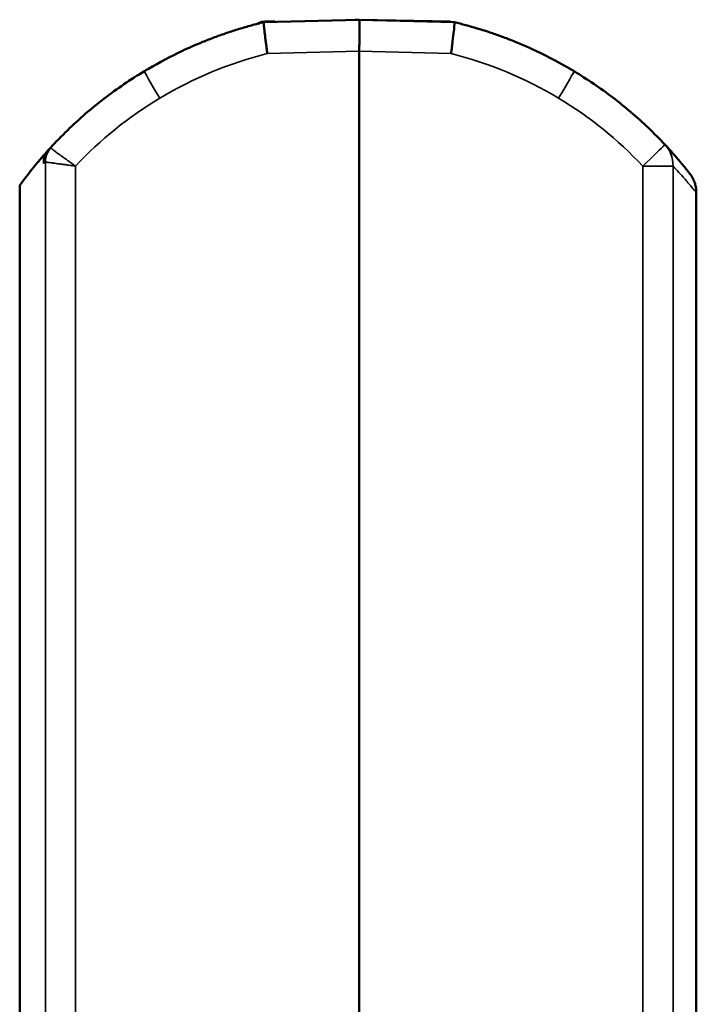
# Model space of a CAD drawing. Units: millimetres. Extents: x -901 to 3374, y 1 to 1650.
# Drawn here: x 968 to 1000, y 403 to 450 of the extents above; entities that cross this region are included whole.
import ezdxf

# ---------------------------------------------------------------- set-up
doc = ezdxf.new("R2010")
doc.units = ezdxf.units.MM
doc.layers.add('Visible (ANSI)', color=7, linetype='Continuous', lineweight=50)
doc.layers.add('Visible Narrow (ANSI)', color=7, linetype='Continuous', lineweight=35)

msp = doc.modelspace()

# ---------------------------------------------------------------- linework, layer by layer
at = {"layer": 'Visible (ANSI)'}
for p, q in [((979.692, 450.27), (984.233, 450.387)), ((984.233, 450.389), (984.009, 450.383)), ((984.233, 450.389), (984.233, 450.389)), ((988.774, 450.267), (984.234, 450.387)), ((984.235, 450.386), (988.592, 450.31)), ((979.692, 450.27), (979.692, 450.27)), ((979.692, 450.27), (979.692, 450.27)), ((980.133, 450.308), (979.865, 450.312)), ((980.233, 450.306), (980.133, 450.308)), ((980.133, 450.281), (980.133, 450.308)), ((980.233, 450.306), (980.233, 450.284)), ((988.774, 450.267), (988.774, 450.267)), ((984.233, 448.888), (984.233, 396.078)), ((978.378, 448.342), (978.378, 448.342)), ((978.433, 448.36), (978.433, 448.36)), ((990.132, 448.325), (990.132, 448.324)), ((977.333, 447.953), (977.333, 447.953)), ((991.132, 447.952), (991.132, 447.951)), ((969.191, 443.534), (969.191, 443.927)), ((968.045, 442.495), (968.045, 442.165)), ((968.045, 386.647), (968.045, 442.165)), ((1000.307, 389.007), (1000.307, 442.139))]:
    msp.add_line(p, q, dxfattribs=at)
for centre, radius, start, end in [((979.847, 449.263), 1.05, 89, 118.9054), ((997.713, 443.413), 1.5, 43.2234, 43.2318), ((984.435, 430.553), 20.279, 137.5849, 138.7386)]:
    msp.add_arc(centre, radius, start, end, dxfattribs=at)
for centre, major_axis, ratio, start_param, end_param in [((979.882, 448.829), (0.19, -1.441), 0.026338, 3.141588, 3.159278), ((974.763, 446.65), (-0.773, 1.286), 0.022459, 0, 0.000011)]:
    msp.add_ellipse(centre, major_axis=major_axis, ratio=ratio, start_param=start_param, end_param=end_param, dxfattribs=at)
for points, knots in [([(984.233, 448.888), (984.234, 448.95), (984.236, 449.012), (984.237, 449.073), (984.239, 449.134), (984.24, 449.195), (984.241, 449.255), (984.241, 449.288), (984.242, 449.32), (984.242, 449.353), (984.243, 449.406), (984.244, 449.458), (984.244, 449.51), (984.245, 449.561), (984.245, 449.611), (984.246, 449.659), (984.246, 449.697), (984.246, 449.735), (984.247, 449.771), (984.247, 449.828), (984.247, 449.882), (984.247, 449.932), (984.247, 449.983), (984.247, 450.03), (984.247, 450.073), (984.247, 450.083), (984.247, 450.093), (984.246, 450.102), (984.246, 450.136), (984.246, 450.167), (984.245, 450.196), (984.245, 450.224), (984.244, 450.249), (984.244, 450.272), (984.243, 450.288), (984.243, 450.303), (984.242, 450.315), (984.241, 450.334), (984.24, 450.35), (984.239, 450.361), (984.238, 450.373), (984.237, 450.381), (984.235, 450.385), (984.234, 450.388), (984.234, 450.389), (984.233, 450.389)], [0, 0, 0, 0, 0.078442, 0.078442, 0.078442, 0.15699, 0.15699, 0.15699, 0.2, 0.2, 0.2, 0.271396, 0.271396, 0.271396, 0.342851, 0.342851, 0.342851, 0.4, 0.4, 0.4, 0.489518, 0.489518, 0.489518, 0.579256, 0.579256, 0.579256, 0.6, 0.6, 0.6, 0.673436, 0.673436, 0.673436, 0.746848, 0.746848, 0.746848, 0.8, 0.8, 0.8, 0.878294, 0.878294, 0.878294, 0.956411, 0.956411, 0.956411, 1, 1, 1, 1]), ([(976.765, 449.326), (976.955, 449.403), (977.146, 449.478), (977.53, 449.622), (977.724, 449.691), (978.112, 449.823), (978.308, 449.886), (978.7, 450.006), (978.897, 450.063), (979.293, 450.171), (979.492, 450.222), (979.692, 450.27)], [2.75382, 2.75382, 2.75382, 2.75382, 2.7841755, 2.7841755, 2.8145309, 2.8145309, 2.8448863, 2.8448863, 2.8752418, 2.8752418, 2.9055972, 2.9055972, 2.9055972, 2.9055972]), ([(979.854, 448.774), (979.847, 448.822), (979.841, 448.87), (979.834, 448.918), (979.828, 448.965), (979.821, 449.013), (979.815, 449.059), (979.809, 449.106), (979.803, 449.152), (979.797, 449.197), (979.795, 449.208), (979.794, 449.219), (979.792, 449.23), (979.787, 449.27), (979.782, 449.309), (979.777, 449.347), (979.772, 449.385), (979.768, 449.422), (979.763, 449.459), (979.758, 449.496), (979.754, 449.531), (979.75, 449.566), (979.747, 449.589), (979.744, 449.612), (979.742, 449.635), (979.738, 449.667), (979.734, 449.699), (979.73, 449.73), (979.727, 449.76), (979.724, 449.79), (979.72, 449.819), (979.717, 449.848), (979.714, 449.875), (979.712, 449.902), (979.709, 449.926), (979.707, 449.949), (979.705, 449.971), (979.7, 450.017), (979.697, 450.059), (979.694, 450.095), (979.691, 450.132), (979.689, 450.163), (979.688, 450.189), (979.688, 450.207), (979.687, 450.222), (979.687, 450.235), (979.687, 450.247), (979.688, 450.256), (979.689, 450.262), (979.689, 450.266), (979.69, 450.269), (979.691, 450.269)], [0, 0, 0, 0, 0.0614621, 0.0614621, 0.0614621, 0.1229808, 0.1229808, 0.1229808, 0.1846646, 0.1846646, 0.1846646, 0.2, 0.2, 0.2, 0.2548172, 0.2548172, 0.2548172, 0.3097207, 0.3097207, 0.3097207, 0.3641239, 0.3641239, 0.3641239, 0.4, 0.4, 0.4, 0.4513406, 0.4513406, 0.4513406, 0.5025377, 0.5025377, 0.5025377, 0.5536947, 0.5536947, 0.5536947, 0.6, 0.6, 0.6, 0.6990099, 0.6990099, 0.6990099, 0.8, 0.8, 0.8, 0.8734178, 0.8734178, 0.8734178, 0.946974, 0.946974, 0.946974, 1, 1, 1, 1]), ([(988.614, 448.772), (988.613, 448.775), (988.619, 448.777), (988.623, 448.777), (988.621, 448.78), (988.621, 448.781), (988.62, 448.782), (988.62, 448.783), (988.619, 448.786), (988.619, 448.788), (988.619, 448.792), (988.619, 448.795), (988.619, 448.805), (988.62, 448.812), (988.622, 448.83), (988.623, 448.842), (988.628, 448.88), (988.631, 448.905), (988.641, 448.98), (988.647, 449.029), (988.666, 449.176), (988.678, 449.271), (988.712, 449.542), (988.73, 449.704), (988.759, 449.976), (988.769, 450.083), (988.779, 450.229), (988.779, 450.267), (988.774, 450.267)], [-5.6547872, -5.6547872, -5.6547872, -5.6547872, -5.6538786, -5.6529607, -5.6529607, -5.6524174, -5.6524174, -5.6519639, -5.6519639, -5.6511402, -5.6511402, -5.6497353, -5.6497353, -5.6474144, -5.6474144, -5.642698, -5.642698, -5.6336638, -5.6336638, -5.6157295, -5.6157295, -5.5798657, -5.5798657, -5.5100748, -5.5100748, -5.4406834, -5.4406834, -5.3721061, -5.3721061, -5.3721061, -5.3721061]), ([(988.774, 450.267), (988.956, 450.223), (989.137, 450.177), (989.498, 450.08), (989.677, 450.029), (990.035, 449.921), (990.214, 449.865), (990.569, 449.748), (990.745, 449.687), (991.097, 449.56), (991.272, 449.494), (991.445, 449.426)], [3.3776011, 3.3776011, 3.3776011, 3.3776011, 3.4052421, 3.4052421, 3.4328832, 3.4328832, 3.4605242, 3.4605242, 3.4881653, 3.4881653, 3.5158063, 3.5158063, 3.5158063, 3.5158063]), ([(974.182, 448.05), (974.711, 448.359), (975.562, 448.808), (976.442, 449.194), (976.765, 449.326)], [0.0360828, 0.0360828, 0.0360828, 0.0360828, 0.3333333, 0.5022348, 0.5022348, 0.5022348, 0.5022348]), ([(991.445, 449.426), (991.855, 449.265), (992.891, 448.818), (993.888, 448.286), (994.477, 447.932)], [0.4531462, 0.4531462, 0.4531462, 0.4531462, 0.6666667, 0.9999903, 0.9999903, 0.9999903, 0.9999903]), ([(973.99, 447.936), (974.003, 447.943), (974.016, 447.951), (974.041, 447.966), (974.054, 447.974), (974.08, 447.989), (974.093, 447.997), (974.118, 448.012), (974.131, 448.019), (974.157, 448.034), (974.169, 448.042), (974.182, 448.05)], [2.60066688, 2.60066688, 2.60066688, 2.60066688, 2.60286766, 2.60286766, 2.60506843, 2.60506843, 2.60726921, 2.60726921, 2.60946998, 2.60946998, 2.61167076, 2.61167076, 2.61167076, 2.61167076]), ([(969.51, 444.282), (969.771, 444.566), (970.041, 444.844), (970.597, 445.382), (970.882, 445.643), (971.467, 446.149), (971.767, 446.394), (972.381, 446.865), (972.694, 447.092), (973.333, 447.528), (973.659, 447.736), (973.99, 447.936)], [2.314625, 2.314625, 2.314625, 2.314625, 2.3718373, 2.3718373, 2.4290496, 2.4290496, 2.486262, 2.486262, 2.5434743, 2.5434743, 2.6006866, 2.6006866, 2.6006866, 2.6006866]), ([(994.477, 447.932), (994.796, 447.741), (995.109, 447.54), (995.725, 447.123), (996.027, 446.905), (996.618, 446.454), (996.908, 446.221), (997.474, 445.738), (997.75, 445.489), (998.289, 444.976), (998.551, 444.712), (998.806, 444.441)], [3.6826043, 3.6826043, 3.6826043, 3.6826043, 3.7376202, 3.7376202, 3.792636, 3.792636, 3.8476519, 3.8476519, 3.9026677, 3.9026677, 3.9576836, 3.9576836, 3.9576836, 3.9576836]), ([(998.806, 444.441), (998.87, 444.373), (998.93, 444.307), (999.027, 444.202), (999.064, 444.161), (999.173, 444.039), (999.243, 443.961), (999.332, 443.859), (999.356, 443.831), (999.447, 443.725), (999.51, 443.652), (999.58, 443.568), (999.594, 443.552), (999.662, 443.47), (999.711, 443.41), (999.764, 443.345), (999.773, 443.334), (999.822, 443.274), (999.856, 443.232), (999.891, 443.187), (999.898, 443.179), (999.926, 443.144), (999.943, 443.122), (999.962, 443.098), (999.967, 443.091), (999.982, 443.073), (999.988, 443.065), (999.988, 443.065)], [0.000065, 0.000065, 0.000065, 0.000065, 0.081198, 0.081198, 0.1345307, 0.1345307, 0.242053, 0.242053, 0.2828084, 0.2828084, 0.4026278, 0.4026278, 0.4317204, 0.4317204, 0.5545021, 0.5545021, 0.5813381, 0.5813381, 0.7009665, 0.7009665, 0.7318255, 0.7318255, 0.8358587, 0.8358587, 0.8831357, 0.8831357, 0.9922712, 0.9922712, 0.9922712, 0.9922712]), ([(969.191, 443.927), (969.138, 443.867), (969.087, 443.807), (968.702, 443.358), (968.453, 443.038), (968.137, 442.624), (968.058, 442.513), (968.045, 442.495)], [28.072857, 28.072857, 28.072857, 28.072857, 28.179915, 28.179915, 28.906169, 28.906169, 29.569437, 29.569437, 29.569437, 29.569437]), ([(969.463, 444.231), (969.377, 444.137), (969.309, 444.026), (969.216, 443.788), (969.191, 443.661), (969.191, 443.534)], [-0.07656292, -0.07656292, -0.07656292, -0.07656292, -0.03818864, -0.03818864, -0.000001, -0.000001, -0.000001, -0.000001]), ([(999.988, 443.065), (1000.024, 443.019), (1000.058, 442.97), (1000.115, 442.876), (1000.14, 442.831), (1000.179, 442.748), (1000.194, 442.712), (1000.223, 442.637), (1000.236, 442.599), (1000.256, 442.53), (1000.264, 442.499), (1000.284, 442.412), (1000.293, 442.355), (1000.304, 442.246), (1000.307, 442.193), (1000.307, 442.141)], [0, 0, 0, 0, 0.1792415, 0.1792415, 0.3333333, 0.3333333, 0.4522239, 0.4522239, 0.571074, 0.571074, 0.6666667, 0.6666667, 0.8388524, 0.8388524, 0.998628, 0.998628, 0.998628, 0.998628])]:
    msp.add_open_spline(points, degree=3, knots=knots, dxfattribs=at)
for points in [[(969.832, 444.624), (969.833, 444.625), (969.833, 444.625), (969.834, 444.626)], [(969.51, 444.282), (969.494, 444.265), (969.479, 444.248), (969.463, 444.231)]]:
    msp.add_open_spline(points, degree=3, dxfattribs=at)
at = {"layer": 'Visible Narrow (ANSI)'}
for p, q in [((984.233, 448.888), (979.854, 448.774)), ((988.614, 448.772), (984.233, 448.888)), ((969.269, 394.285), (969.269, 443.608)), ((970.712, 390.055), (970.713, 443.414)), ((997.752, 443.413), (999.029, 443.413)), ((997.752, 392.622), (997.752, 443.413)), ((999.029, 443.413), (999.198, 443.413)), ((999.198, 443.414), (999.198, 392.648)), ((999.918, 442.613), (999.918, 442.613)), ((968.045, 442.165), (968.045, 386.647))]:
    msp.add_line(p, q, dxfattribs=at)
for centre, major_axis, ratio, start_param, end_param in [((984.394, 430.545), (-0.064, 18.787), 0.999658, 0.240799, 0.537471), ((984.071, 430.542), (0.037, 18.788), 0.999658, 5.744139, 6.040829), ((974.763, 446.65), (-0.773, 1.286), 0.022459, 0.000011, 1.55754), ((993.704, 446.647), (0.773, 1.286), 0.02245, 4.726091, 6.283181), ((984.392, 430.547), (-0.002, 18.784), 0.999657, 0.540755, 0.816058), ((984.073, 430.545), (-0.015, -18.785), 0.999658, 2.3263, 2.601385), ((970.138, 443.027), (-0.627, 1.256), 0.061863, 6.139558, 6.306913), ((969.669, 444.16), (-0.147, 0.136), 0.059182, 0, 0.012794), ((997.713, 443.413), (1.093, 1.027), 0.017937, 4.731674, 6.052785), ((997.713, 443.413), (1.093, 1.027), 0.017937, 6.052785, 6.283185), ((997.713, 443.413), (1.093, 1.027), 0.978817, 5.917808, 6.283128), ((970.025, 443.691), (-0.255, -0.827), 0.876652, 4.214569, 5.076662), ((997.713, 443.413), (1.092, 1.028), 0.978849, 5.517563, 5.917266), ((1044.728, 495.184), (-76.66, -53.524), 0.046509, 6.071445, 6.076303), ((969.263, 443.581), (-0.0033, -0.0287), 0.524965, 2.960715, 3.76924), ((969.333, 443.786), (-0.15, 0.132), 0.057563, 1.333965, 1.334481)]:
    msp.add_ellipse(centre, major_axis=major_axis, ratio=ratio, start_param=start_param, end_param=end_param, dxfattribs=at)
for points, knots in [([(969.529, 444.276), (969.507, 444.251), (969.486, 444.226), (969.447, 444.173), (969.429, 444.145), (969.404, 444.104), (969.396, 444.091), (969.373, 444.048), (969.359, 444.017), (969.333, 443.954), (969.321, 443.922), (969.307, 443.876), (969.304, 443.862), (969.292, 443.816), (969.285, 443.783), (969.275, 443.718), (969.272, 443.685), (969.269, 443.637), (969.269, 443.623), (969.269, 443.608)], [0.0000055, 0.0000055, 0.0000055, 0.0000055, 0.1367872, 0.1367872, 0.2725064, 0.2725064, 0.3333333, 0.3333333, 0.4711191, 0.4711191, 0.6088989, 0.6088989, 0.6666667, 0.6666667, 0.8026906, 0.8026906, 0.9394574, 0.9394574, 1, 1, 1, 1]), ([(970.713, 443.414), (970.669, 443.445), (970.626, 443.476), (970.54, 443.536), (970.497, 443.567), (970.414, 443.626), (970.372, 443.656), (970.316, 443.696), (970.301, 443.707), (970.247, 443.745), (970.209, 443.771), (970.136, 443.823), (970.101, 443.848), (970.032, 443.896), (969.999, 443.92), (969.951, 443.954), (969.935, 443.966), (969.895, 443.994), (969.872, 444.011), (969.828, 444.044), (969.807, 444.059), (969.767, 444.089), (969.748, 444.103), (969.712, 444.13), (969.695, 444.143), (969.67, 444.162), (969.661, 444.168), (969.632, 444.191), (969.614, 444.205), (969.581, 444.231), (969.566, 444.243), (969.544, 444.262), (969.535, 444.27), (969.529, 444.276)], [0, 0, 0, 0, 0.0735774, 0.0735774, 0.1472313, 0.1472313, 0.2210796, 0.2210796, 0.25, 0.25, 0.3213691, 0.3213691, 0.3928834, 0.3928834, 0.4635127, 0.4635127, 0.5, 0.5, 0.5547288, 0.5547288, 0.6093776, 0.6093776, 0.6640535, 0.6640535, 0.7189722, 0.7189722, 0.75, 0.75, 0.8303852, 0.8303852, 0.9158874, 0.9158874, 1, 1, 1, 1]), ([(970.713, 443.414), (970.659, 443.422), (970.606, 443.429), (970.501, 443.443), (970.449, 443.45), (970.363, 443.461), (970.328, 443.466), (970.234, 443.478), (970.177, 443.485), (970.063, 443.5), (970.007, 443.508), (969.942, 443.516), (969.93, 443.518), (969.873, 443.525), (969.829, 443.531), (969.745, 443.542), (969.705, 443.548), (969.647, 443.555), (969.628, 443.558), (969.561, 443.567), (969.516, 443.573), (969.444, 443.583), (969.414, 443.587), (969.366, 443.594), (969.347, 443.597), (969.315, 443.601), (969.301, 443.603), (969.281, 443.606), (969.274, 443.608), (969.269, 443.608)], [0, 0, 0, 0, 0.0741617, 0.0741617, 0.1485799, 0.1485799, 0.2, 0.2, 0.288513, 0.288513, 0.380389, 0.380389, 0.4, 0.4, 0.4794407, 0.4794407, 0.5588952, 0.5588952, 0.6, 0.6, 0.7085546, 0.7085546, 0.8, 0.8, 0.873326, 0.873326, 0.9466743, 0.9466743, 1, 1, 1, 1]), ([(1000.307, 442.139), (1000.307, 442.145), (1000.303, 442.154), (1000.294, 442.166), (1000.282, 442.183), (1000.26, 442.209), (1000.231, 442.242), (1000.209, 442.267), (1000.183, 442.297), (1000.153, 442.332), (1000.141, 442.346), (1000.129, 442.36), (1000.117, 442.375), (1000.069, 442.432), (1000.014, 442.499), (999.952, 442.572), (999.896, 442.639), (999.835, 442.711), (999.768, 442.787), (999.758, 442.799), (999.748, 442.81), (999.738, 442.821), (999.658, 442.912), (999.571, 443.008), (999.477, 443.11), (999.389, 443.205), (999.295, 443.306), (999.198, 443.414)], [0, 0, 0, 0, 0.0915361, 0.0915361, 0.0915361, 0.2286992, 0.2286992, 0.2286992, 0.3333333, 0.3333333, 0.3333333, 0.3737479, 0.3737479, 0.3737479, 0.5275628, 0.5275628, 0.5275628, 0.6666667, 0.6666667, 0.6666667, 0.6871032, 0.6871032, 0.6871032, 0.8491484, 0.8491484, 0.8491484, 0.9999991, 0.9999991, 0.9999991, 0.9999991])]:
    msp.add_open_spline(points, degree=3, knots=knots, dxfattribs=at)
for points in [[(969.277, 443.73), (969.277, 443.731), (969.277, 443.731), (969.277, 443.731)], [(1000.307, 442.139), (1000.307, 442.139), (1000.307, 442.139), (1000.307, 442.139)]]:
    msp.add_open_spline(points, degree=3, dxfattribs=at)

doc.saveas('drawing.dxf')
